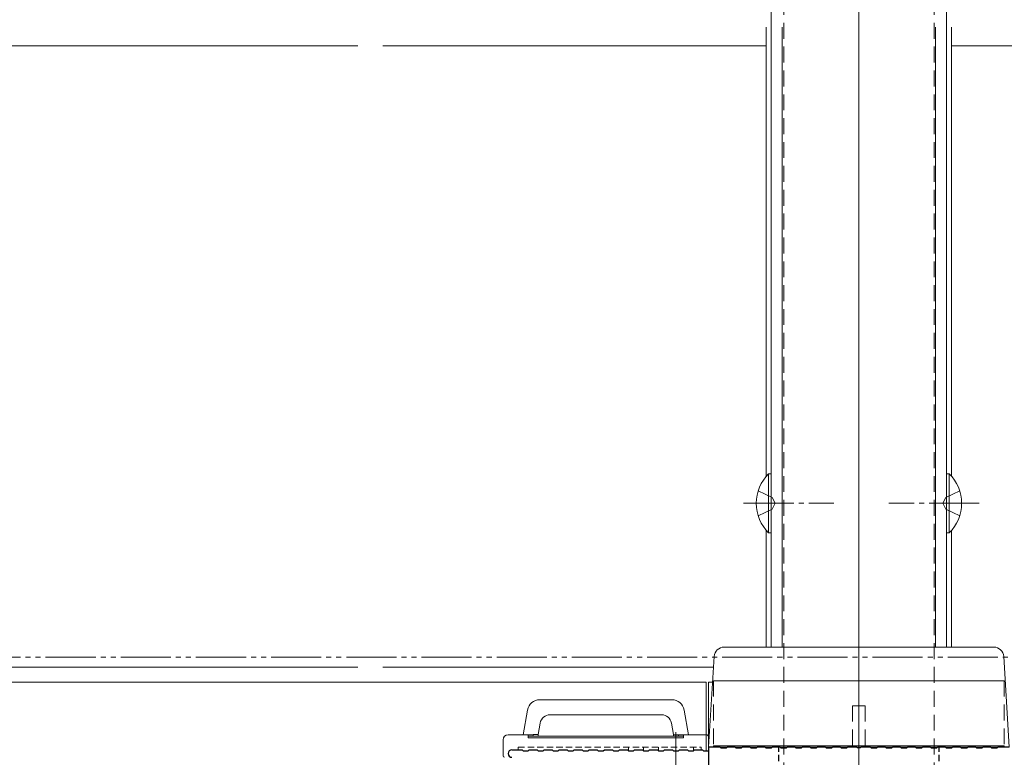
# Model space of a CAD drawing. Extents: x 0 to 1980, y 0 to 3205.
# Drawn here: x 823 to 1019, y 480 to 627 of the extents above; entities that cross this region are included whole.
import ezdxf

# ---------------------------------------------------------------- set-up
doc = ezdxf.new("R2010")
doc.units = 0
for name, pattern in [('HIDDEN', [9.525, 6.35, -3.175]), ('YCENTER_1', [13, 10, -1, 1, -1]), ('YDIVIDE_1', [15, 10, -1, 1, -1, 1, -1])]:
    doc.linetypes.add(name, pattern=pattern)
for name, color, linetype, lineweight in [('YKK_11', 7, 'CONTINUOUS', 30), ('YKK_12', 2, 'CONTINUOUS', 13), ('YKK_13', 4, 'CONTINUOUS', 13), ('YKK_D', 6, 'CONTINUOUS', 13)]:
    doc.layers.add(name, color=color, linetype=linetype, lineweight=lineweight)

msp = doc.modelspace()

# ---------------------------------------------------------------- linework, layer by layer
at = {"layer": 'YKK_11', "color": 0, "linetype": 'ByBlock', "lineweight": -2, "ltscale": 0.5}
for p, q in [((962.3, 481.51), (960, 481.51)), ((960, 481.51), (960, 478.01)), ((962.5, 481.31), (962.3, 481.51)), ((963.7, 481.51), (963.5, 481.31)), ((965.3, 481.51), (963.7, 481.51)), ((965.5, 481.31), (965.3, 481.51)), ((966.7, 481.51), (966.5, 481.31)), ((968.3, 481.51), (966.7, 481.51)), ((968.5, 481.31), (968.3, 481.51)), ((969.7, 481.51), (969.5, 481.31)), ((971.3, 481.51), (969.7, 481.51)), ((971.5, 481.31), (971.3, 481.51)), ((972.7, 481.51), (972.5, 481.31)), ((974.3, 481.51), (972.7, 481.51)), ((974.5, 481.31), (974.3, 481.51)), ((975.7, 481.51), (975.5, 481.31)), ((977.3, 481.51), (975.7, 481.51)), ((977.5, 481.31), (977.3, 481.51)), ((978.7, 481.51), (978.5, 481.31)), ((980.3, 481.51), (978.7, 481.51)), ((980.5, 481.31), (980.3, 481.51)), ((981.7, 481.51), (981.5, 481.31)), ((983.3, 481.51), (981.7, 481.51)), ((983.5, 481.31), (983.3, 481.51)), ((984.7, 481.51), (984.5, 481.31)), ((986.3, 481.51), (984.7, 481.51)), ((986.5, 481.31), (986.3, 481.51)), ((987.7, 481.51), (987.5, 481.31)), ((989.54, 481.51), (987.7, 481.51)), ((989.73, 481.39), (989.54, 481.51)), ((990.27, 481.39), (989.73, 481.39)), ((990.46, 481.51), (990.27, 481.39)), ((992.3, 481.51), (990.46, 481.51)), ((992.5, 481.31), (992.3, 481.51)), ((993.7, 481.51), (993.5, 481.31)), ((995.3, 481.51), (993.7, 481.51)), ((995.5, 481.31), (995.3, 481.51)), ((996.7, 481.51), (996.5, 481.31)), ((998.3, 481.51), (996.7, 481.51)), ((998.5, 481.31), (998.3, 481.51)), ((999.7, 481.51), (999.5, 481.31)), ((1001.3, 481.51), (999.7, 481.51)), ((1001.5, 481.31), (1001.3, 481.51)), ((1002.7, 481.51), (1002.5, 481.31)), ((1004.3, 481.51), (1002.7, 481.51)), ((1004.5, 481.31), (1004.3, 481.51)), ((1005.7, 481.51), (1005.5, 481.31)), ((1007.3, 481.51), (1005.7, 481.51)), ((1007.5, 481.31), (1007.3, 481.51)), ((1008.7, 481.51), (1008.5, 481.31)), ((1010.3, 481.51), (1008.7, 481.51)), ((1010.5, 481.31), (1010.3, 481.51)), ((1011.7, 481.51), (1011.5, 481.31)), ((1013.3, 481.51), (1011.7, 481.51)), ((1013.5, 481.31), (1013.3, 481.51)), ((1014.7, 481.51), (1014.5, 481.31)), ((1016.3, 481.51), (1014.7, 481.51)), ((1016.5, 481.31), (1016.3, 481.51)), ((1017.7, 481.51), (1017.5, 481.31)), ((1020, 481.51), (1017.7, 481.51)), ((920.75, 481.01), (922.8, 481.01)), ((922.8, 481.01), (923, 480.81)), ((923, 480.81), (924, 480.81)), ((924, 480.81), (924.2, 481.01)), ((924.2, 481.01), (925.8, 481.01)), ((925.8, 481.01), (926, 480.81)), ((926, 480.81), (927, 480.81)), ((927, 480.81), (927.2, 481.01)), ((927.2, 481.01), (928.8, 481.01)), ((928.8, 481.01), (929, 480.81)), ((929, 480.81), (930, 480.81)), ((930, 480.81), (930.2, 481.01)), ((930.2, 481.01), (931.8, 481.01)), ((931.8, 481.01), (932, 480.81)), ((932, 480.81), (933, 480.81)), ((933, 480.81), (933.2, 481.01)), ((933.2, 481.01), (934.8, 481.01)), ((934.8, 481.01), (935, 480.81)), ((935, 480.81), (936, 480.81)), ((936, 480.81), (936.2, 481.01)), ((936.2, 481.01), (937.8, 481.01)), ((937.8, 481.01), (938, 480.81)), ((938, 480.81), (939, 480.81)), ((939, 480.81), (939.2, 481.01)), ((939.2, 481.01), (940.8, 481.01)), ((940.8, 481.01), (941, 480.81)), ((941, 480.81), (942, 480.81)), ((942, 480.81), (942.2, 481.01)), ((942.2, 481.01), (943.8, 481.01)), ((943.8, 481.01), (944, 480.81)), ((944, 480.81), (945, 480.81)), ((945, 480.81), (945.2, 481.01)), ((945.2, 481.01), (946.8, 481.01)), ((946.8, 481.01), (947, 480.81)), ((947, 480.81), (948, 480.81)), ((948, 480.81), (948.2, 481.01)), ((948.2, 481.01), (949.8, 481.01)), ((949.8, 481.01), (950, 480.81)), ((950, 480.81), (951, 480.81)), ((951, 480.81), (951.2, 481.01)), ((951.2, 481.01), (952.8, 481.01)), ((952.8, 481.01), (953, 480.81)), ((953, 480.81), (954, 480.81)), ((954, 480.81), (954.2, 481.01)), ((954.2, 481.01), (955.8, 481.01)), ((955.8, 481.01), (956, 480.81)), ((956, 480.81), (957, 480.81)), ((957, 480.81), (957.2, 481.01)), ((957.2, 481.01), (958.8, 481.01)), ((958.8, 481.01), (959, 480.81)), ((959, 480.81), (960, 480.81)), ((960, 480.81), (960, 478.01)), ((963.5, 481.31), (962.5, 481.31)), ((966.5, 481.31), (965.5, 481.31)), ((969.5, 481.31), (968.5, 481.31)), ((972.5, 481.31), (971.5, 481.31)), ((975.5, 481.31), (974.5, 481.31)), ((978.5, 481.31), (977.5, 481.31)), ((981.5, 481.31), (980.5, 481.31)), ((984.5, 481.31), (983.5, 481.31)), ((987.5, 481.31), (986.5, 481.31)), ((993.5, 481.31), (992.5, 481.31)), ((996.5, 481.31), (995.5, 481.31)), ((999.5, 481.31), (998.5, 481.31)), ((1002.5, 481.31), (1001.5, 481.31)), ((1005.5, 481.31), (1004.5, 481.31)), ((1008.5, 481.31), (1007.5, 481.31)), ((1011.5, 481.31), (1010.5, 481.31)), ((1014.5, 481.31), (1013.5, 481.31)), ((1017.5, 481.31), (1016.5, 481.31))]:
    msp.add_line(p, q, dxfattribs=at)
at = {"layer": 'YKK_11', "linetype": 'HIDDEN', "ltscale": 0.2}
for p, q in [((974, 478.71), (974, 481.51)), ((1006, 478.71), (1006, 481.51))]:
    msp.add_line(p, q, dxfattribs=at)
at = {"layer": 'YKK_11', "color": 0, "linetype": 'ByBlock', "lineweight": -2, "ltscale": 0.5}
msp.add_arc((920.75, 480.26), 0.75, 90, 270, dxfattribs=at)
at = {"layer": 'YKK_12', "ltscale": 3}
for p, q in [((990, 1070.58), (990, 252.58)), ((959.5, 494.51), (959.5, 480.81))]:
    msp.add_line(p, q, dxfattribs=at)
at = {"layer": 'YKK_12'}
for p, q in [((972.5, 501.51), (972.5, 995.51)), ((1007.5, 995.51), (1007.5, 501.51)), ((971.5, 625.25), (971.5, 535.59)), ((974.7, 625.25), (974.7, 501.51)), ((1005.3, 625.25), (1005.3, 501.51)), ((1008.5, 625.25), (1008.5, 535.59)), ((781, 621.51), (890, 621.51)), ((895, 621.51), (971.5, 621.51)), ((1085, 621.51), (1008.5, 621.51)), ((971.5, 524.83), (971.5, 501.51)), ((1008.5, 524.83), (1008.5, 501.51)), ((890, 497.51), (781, 497.51)), ((960.98, 497.51), (895, 497.51)), ((374.67, 494.51), (959.5, 494.51)), ((374.67, 494.51), (959.5, 494.51)), ((953.5, 484.51), (953.5, 471.51))]:
    msp.add_line(p, q, dxfattribs=at)
at = {"layer": 'YKK_12', "linetype": 'YCENTER_1'}
for p, q in [((967, 530.21), (985, 530.21)), ((1014, 530.21), (996, 530.21))]:
    msp.add_line(p, q, dxfattribs=at)
at = {"layer": 'YKK_13', "linetype": 'HIDDEN', "ltscale": 0.5}
for p, q in [((975, 451.51), (975, 704.21)), ((1005, 451.51), (1005, 704.21)), ((961, 494.81), (1019, 494.81)), ((961, 494.81), (961, 481.81)), ((1019, 494.81), (961, 494.81)), ((961, 494.81), (961, 481.81)), ((1019, 494.81), (1019, 481.81)), ((1019, 494.81), (1019, 481.81)), ((988.75, 489.81), (988.75, 481.81)), ((988.75, 489.81), (991.25, 489.81)), ((991.25, 489.81), (988.75, 489.81)), ((988.75, 489.81), (988.75, 481.81)), ((991.25, 489.81), (991.25, 481.81)), ((991.25, 489.81), (991.25, 481.81)), ((961, 481.81), (1019, 481.81)), ((1019, 481.81), (961, 481.81))]:
    msp.add_line(p, q, dxfattribs=at)
at = {"layer": 'YKK_13'}
for p, q in [((971.99, 524.31), (971.99, 536.11)), ((971.99, 536.11), (972.5, 536.11)), ((972.5, 524.31), (972.5, 536.11)), ((1008.01, 536.11), (1007.5, 536.11)), ((1007.5, 524.31), (1007.5, 536.11)), ((1008.01, 524.31), (1008.01, 536.11)), ((969.89, 532.71), (972.67, 531.36)), ((1010.11, 532.71), (1007.33, 531.36)), ((972.67, 531.36), (973.28, 530.21)), ((1007.33, 531.36), (1006.72, 530.21)), ((969.89, 527.71), (972.67, 529.07)), ((972.67, 529.07), (973.28, 530.21)), ((1007.33, 529.07), (1006.72, 530.21)), ((1010.11, 527.71), (1007.33, 529.07)), ((971.99, 524.31), (972.5, 524.31)), ((1008.01, 524.31), (1007.5, 524.31)), ((952.67, 491.01), (926.33, 491.01)), ((923.87, 488.94), (923, 484.01)), ((950.62, 488.01), (928.37, 488.01)), ((956, 484.01), (955.13, 488.94)), ((926, 484.04), (926.4, 486.36)), ((952.59, 486.36), (953, 484.04)), ((924.5, 484.01), (920, 484.01)), ((924, 483.41), (924, 484.01)), ((955, 483.71), (924, 483.71)), ((924, 483.41), (955, 483.41)), ((924.5, 484.01), (925, 484.01)), ((925, 484.04), (925, 483.71)), ((926, 484.04), (925, 484.04)), ((926, 483.71), (926, 484.04)), ((953, 484.04), (953, 484.04)), ((953, 484.04), (953, 484.01)), ((953, 484.01), (953, 483.71)), ((954, 484.01), (953, 484.01)), ((954, 483.71), (954, 484.01)), ((954, 484.01), (954.5, 484.01)), ((959.5, 484.01), (954.5, 484.01)), ((955, 484.01), (955, 483.41)), ((960, 478.31), (960, 483.51)), ((919, 483.01), (919, 479.81))]:
    msp.add_line(p, q, dxfattribs=at)
at = {"layer": 'YKK_13', "linetype": 'Continuous'}
for p, q in [((963.1, 501.51), (1016.9, 501.51)), ((960, 481.51), (961.11, 499.63)), ((1018.89, 499.63), (1020, 481.51)), ((960, 481.51), (960, 494.51)), ((960.8, 494.51), (960, 494.51)), ((962, 481.51), (960, 481.51)), ((961, 481.81), (961, 481.51)), ((962, 481.51), (1018, 481.51)), ((1020, 481.51), (1018, 481.51)), ((1019, 481.81), (1019, 481.51))]:
    msp.add_line(p, q, dxfattribs=at)
at = {"layer": 'YKK_13', "linetype": 'HIDDEN', "ltscale": 0.2}
for p, q in [((922, 481.01), (922, 481.51)), ((922, 481.51), (958.5, 481.51)), ((944, 480.83), (944, 481.51)), ((947, 481.51), (947, 480.83)), ((950, 480.83), (950, 481.51)), ((957, 481.51), (957, 480.83)), ((958.5, 481.51), (958.5, 481.01))]:
    msp.add_line(p, q, dxfattribs=at)
at = {"layer": 'YKK_13'}
for centre, radius, start, end in [((977.73, 530.21), 8.23, 134.2189, 225.7811), ((1002.27, 530.21), 8.23, 314.2189, 45.7811), ((926.33, 488.51), 2.5, 90, 170), ((952.67, 488.51), 2.5, 10, 90), ((928.37, 486.01), 2, 90, 170), ((950.62, 486.01), 2, 10, 90), ((920, 483.01), 1, 90, 180), ((959.5, 483.51), 0.5, 0, 90), ((919.3, 479.81), 0.3, 180, 270)]:
    msp.add_arc(centre, radius, start, end, dxfattribs=at)
at = {"layer": 'YKK_13', "linetype": 'Continuous'}
for centre, start, end in [((963.1, 499.51), 90, 176.5), ((1016.9, 499.51), 3.5, 90)]:
    msp.add_arc(centre, 2, start, end, dxfattribs=at)
at = {"layer": 'YKK_D', "linetype": 'YDIVIDE_1'}
msp.add_line((1737.72, 499.51), (235.99, 499.51), dxfattribs=at)

doc.saveas('drawing.dxf')
